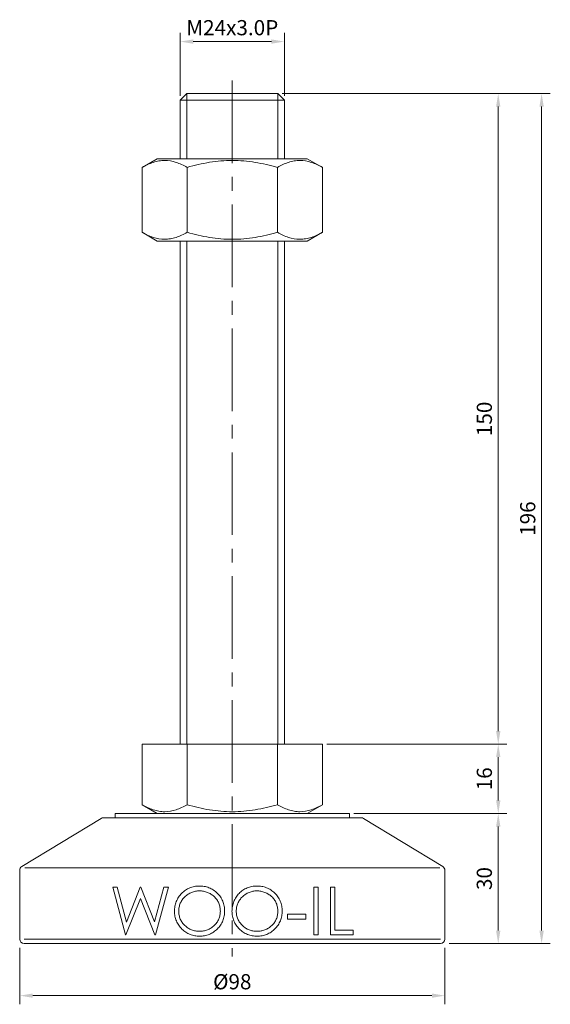
# Model space of a CAD drawing. Units: millimetres. Extents: x 0 to 1009, y 0 to 713.
# Drawn here: x 368 to 491, y 215 to 442 of the extents above; entities that cross this region are included whole.
import ezdxf

# ---------------------------------------------------------------- set-up
doc = ezdxf.new("R2010")
doc.units = ezdxf.units.MM
doc.linetypes.add('CENTER2', pattern=[28.575, 19.05, -3.175, 3.175, -3.175])
doc.layers.get('0').update_dxf_attribs({"lineweight": 15})
doc.layers.add('1. DIMENSION', color=1, linetype='Continuous', lineweight=15)
doc.layers.add('2. CENTER', color=3, linetype='CENTER2', lineweight=15)
doc.styles.get("Standard").update_dxf_attribs({"font": 'isocp.shx', "width": 0.9, "bigfont": 'whgtxt.shx'})
doc.dimstyles.new('AM_ISO', dxfattribs={"dimtxt": 3.5, "dimasz": 3, "dimexe": 2, "dimexo": 1, "dimgap": 1, "dimtad": 1, "dimdsep": 46, "dimtxsty": 'Standard', "dimcen": 0, "dimclrd": 256, "dimclre": 256, "dimclrt": 2, "dimadec": 0, "dimazin": 2, "dimtp": 0.1, "dimtm": 0.1, "dimtfac": 0.71, "dimtmove": 0, "dimatfit": 3, "dimfxl": 0, "dimlwd": -1, "dimlwe": -1, "dimarcsym": 0})

# ---------------------------------------------------------------- blocks, each defined once
blk = doc.blocks.new('*D10')
at = {"layer": '1. DIMENSION'}
for p, q in [((405.5, 424.3), (405.5, 438.8)), ((429.5, 424.3), (429.5, 438.8)), ((408.5, 436.8), (426.5, 436.8))]:
    blk.add_line(p, q, dxfattribs=at)
for points in [[(408.5, 437.3), (408.5, 436.3), (405.5, 436.8)], [(426.5, 437.3), (426.5, 436.3), (429.5, 436.8)]]:
    blk.add_solid(points, dxfattribs=at)
at = {"layer": 'DEFPOINTS', "color": 0}
for p in [(429.5, 436.8), (405.5, 423.3), (429.5, 423.3)]:
    blk.add_point(p, dxfattribs=at)
at = {"layer": '1. DIMENSION', "color": 2, "insert": (417.5, 439.55), "char_height": 3.5, "attachment_point": 5}
blk.add_mtext('M24x3.0P', dxfattribs=at)
blk = doc.blocks.new('*D15')
at = {"layer": '1. DIMENSION'}
for p, q in [((368.5, 227.8), (368.5, 214.8)), ((466.5, 227.8), (466.5, 214.8)), ((371.5, 216.8), (463.5, 216.8))]:
    blk.add_line(p, q, dxfattribs=at)
for points in [[(371.5, 217.3), (371.5, 216.3), (368.5, 216.8)], [(463.5, 217.3), (463.5, 216.3), (466.5, 216.8)]]:
    blk.add_solid(points, dxfattribs=at)
at = {"layer": 'DEFPOINTS', "color": 0}
for p in [(368.5, 228.8), (466.5, 228.8), (466.5, 216.8)]:
    blk.add_point(p, dxfattribs=at)
at = {"layer": '1. DIMENSION', "color": 2, "insert": (417.5, 219.55), "char_height": 3.5, "attachment_point": 5}
blk.add_mtext('%%C98', dxfattribs=at)
blk = doc.blocks.new('*D27')
at = {"layer": '1. DIMENSION'}
for p, q in [((445.5, 258.8), (480.8, 258.8)), ((478.8, 231.8), (478.8, 255.8)), ((467.5, 228.8), (480.8, 228.8))]:
    blk.add_line(p, q, dxfattribs=at)
for points in [[(478.3, 255.8), (479.3, 255.8), (478.8, 258.8)], [(478.3, 231.8), (479.3, 231.8), (478.8, 228.8)]]:
    blk.add_solid(points, dxfattribs=at)
at = {"layer": 'DEFPOINTS', "color": 0}
for p in [(444.5, 258.8), (478.8, 258.8), (466.5, 228.8)]:
    blk.add_point(p, dxfattribs=at)
at = {"layer": '1. DIMENSION', "color": 2, "insert": (476.05, 243.8), "char_height": 3.5, "attachment_point": 5, "rotation": 90}
blk.add_mtext('30', dxfattribs=at)
blk = doc.blocks.new('*D28')
at = {"layer": '1. DIMENSION'}
for p, q in [((439.28, 274.8), (480.8, 274.8)), ((478.8, 261.8), (478.8, 271.8)), ((445.5, 258.8), (480.8, 258.8))]:
    blk.add_line(p, q, dxfattribs=at)
for points in [[(478.3, 271.8), (479.3, 271.8), (478.8, 274.8)], [(478.3, 261.8), (479.3, 261.8), (478.8, 258.8)]]:
    blk.add_solid(points, dxfattribs=at)
at = {"layer": 'DEFPOINTS', "color": 0}
for p in [(438.28, 274.8), (478.8, 274.8), (444.5, 258.8)]:
    blk.add_point(p, dxfattribs=at)
at = {"layer": '1. DIMENSION', "color": 2, "insert": (476.05, 266.8), "char_height": 3.5, "attachment_point": 5, "rotation": 90}
blk.add_mtext('16', dxfattribs=at)
blk = doc.blocks.new('*D29')
at = {"layer": '1. DIMENSION'}
for p, q in [((429, 424.8), (480.8, 424.8)), ((478.8, 277.8), (478.8, 421.8)), ((439.28, 274.8), (480.8, 274.8))]:
    blk.add_line(p, q, dxfattribs=at)
for points in [[(478.3, 421.8), (479.3, 421.8), (478.8, 424.8)], [(478.3, 277.8), (479.3, 277.8), (478.8, 274.8)]]:
    blk.add_solid(points, dxfattribs=at)
at = {"layer": 'DEFPOINTS', "color": 0}
for p in [(428, 424.8), (478.8, 424.8), (438.28, 274.8)]:
    blk.add_point(p, dxfattribs=at)
at = {"layer": '1. DIMENSION', "color": 2, "insert": (476.05, 349.8), "char_height": 3.5, "attachment_point": 5, "rotation": 90}
blk.add_mtext('150', dxfattribs=at)
blk = doc.blocks.new('*D30')
at = {"layer": '1. DIMENSION'}
for p, q in [((429, 424.8), (490.8, 424.8)), ((488.8, 231.8), (488.8, 421.8)), ((467.5, 228.8), (490.8, 228.8))]:
    blk.add_line(p, q, dxfattribs=at)
for points in [[(488.3, 421.8), (489.3, 421.8), (488.8, 424.8)], [(488.3, 231.8), (489.3, 231.8), (488.8, 228.8)]]:
    blk.add_solid(points, dxfattribs=at)
at = {"layer": 'DEFPOINTS', "color": 0}
for p in [(428, 424.8), (488.8, 424.8), (466.5, 228.8)]:
    blk.add_point(p, dxfattribs=at)
at = {"layer": '1. DIMENSION', "color": 2, "insert": (486.05, 326.8), "char_height": 3.5, "attachment_point": 5, "rotation": 90}
blk.add_mtext('196', dxfattribs=at)
blk = doc.blocks.new('202101131423122979')
for p, q in [((-10.5, 211), (-12, 209.5)), ((-12, 209.5), (-12, 196)), ((12, 209.5), (-12, 209.5)), ((10.5, 211), (-10.5, 211)), ((12, 209.5), (10.5, 211)), ((12, 196), (12, 209.5)), ((-17.28, 196), (-20.78, 193.98)), ((-17.28, 196), (17.28, 196)), ((20.78, 193.98), (17.28, 196)), ((-20.78, 179.02), (-20.78, 193.98)), ((-10.39, 179.02), (-10.39, 193.98)), ((10.39, 179.02), (10.39, 193.98)), ((20.78, 179.02), (20.78, 193.98)), ((-20.78, 179.02), (-17.28, 177)), ((17.28, 177), (20.78, 179.02)), ((-17.28, 177), (17.28, 177)), ((-12, 177), (-12, 61)), ((12, 61), (12, 177)), ((-20.78, 61), (-20.78, 47.02)), ((-20.78, 61), (20.78, 61)), ((-10.39, 61), (-10.39, 47.02)), ((10.39, 61), (10.39, 47.02)), ((20.78, 61), (20.78, 47.02)), ((-20.78, 47.02), (-17.28, 45)), ((17.28, 45), (20.78, 47.02)), ((-30.24, 43.86), (-48.52, 32.79)), ((-29.72, 44), (29.72, 44)), ((-27, 45), (-27, 44)), ((27, 45), (-27, 45)), ((27, 44), (27, 45)), ((48.52, 32.79), (30.24, 43.86)), ((-49, 31.94), (-49, 16)), ((-47.83, 32.5), (47.83, 32.5)), ((49, 16), (49, 31.94)), ((-27.57, 28), (-26.55, 28)), ((-24.64, 17), (-27.57, 28)), ((-26.55, 28), (-24.4, 19.93)), ((-24.4, 19.93), (-21.2, 28)), ((-21.2, 28), (-21.05, 28)), ((-21.05, 28), (-17.91, 19.99)), ((-17.91, 19.99), (-15.75, 28)), ((-14.74, 28), (-17.7, 17)), ((-15.75, 28), (-14.74, 28)), ((18.83, 28), (19.81, 28)), ((18.83, 17), (18.83, 28)), ((19.81, 28), (19.81, 17)), ((22.63, 28), (23.62, 28)), ((22.63, 17), (22.63, 28)), ((23.62, 28), (23.62, 18.13)), ((-21.15, 25.41), (-24.5, 17)), ((-17.84, 17), (-21.15, 25.41)), ((12.76, 21.79), (16.99, 21.79)), ((12.76, 20.67), (12.76, 21.79)), ((16.99, 20.67), (12.76, 20.67)), ((16.99, 21.79), (16.99, 20.67)), ((-48, 16), (48, 16)), ((-24.5, 17), (-24.64, 17)), ((-17.7, 17), (-17.84, 17)), ((19.81, 17), (18.83, 17)), ((27.85, 17), (22.63, 17)), ((23.62, 18.13), (27.85, 18.13)), ((27.85, 18.13), (27.85, 17)), ((48, 15), (-48, 15))]:
    blk.add_line(p, q)
for centre, start, end in [((-29.72, 43), 90, 121.185), ((29.72, 43), 58.815, 90), ((-48, 31.94), 121.185, 180), ((48, 31.94), 0, 58.815), ((-48, 16), 180, 270), ((48, 16), 270, 0)]:
    blk.add_arc(centre, 1, start, end)
for points, knots in [([(-10.39, 193.98), (-11.24, 194.47), (-12.1, 194.87), (-13.82, 195.43), (-14.69, 195.59), (-15.8, 195.59), (-16.02, 195.58), (-16.46, 195.54), (-16.68, 195.51), (-17.34, 195.4), (-17.78, 195.29), (-19.08, 194.87), (-19.94, 194.47), (-20.78, 193.98)], [0, 0, 0, 0, 0.25, 0.25, 0.5, 0.5, 0.5625, 0.5625, 0.625, 0.625, 0.75, 0.75, 1, 1, 1, 1]), ([(-10.39, 193.98), (-9.55, 194.22), (-8.69, 194.45), (-6.97, 194.84), (-6.1, 195.02), (-3.5, 195.44), (-1.75, 195.59), (0.88, 195.59), (1.76, 195.55), (3.53, 195.4), (4.41, 195.29), (7.01, 194.87), (8.71, 194.46), (10.39, 193.98)], [0, 0, 0, 0, 0.125, 0.125, 0.25, 0.25, 0.5, 0.5, 0.625, 0.625, 0.75, 0.75, 1, 1, 1, 1]), ([(20.78, 193.98), (19.94, 194.47), (19.08, 194.87), (17.35, 195.43), (16.48, 195.59), (15.38, 195.59), (15.16, 195.58), (14.71, 195.54), (14.49, 195.51), (13.83, 195.4), (13.4, 195.29), (12.1, 194.87), (11.24, 194.47), (10.39, 193.98)], [0, 0, 0, 0, 0.25, 0.25, 0.5, 0.5, 0.5625, 0.5625, 0.625, 0.625, 0.75, 0.75, 1, 1, 1, 1]), ([(-20.78, 179.02), (-19.94, 178.53), (-19.08, 178.13), (-17.35, 177.57), (-16.48, 177.41), (-15.38, 177.41), (-15.16, 177.42), (-14.71, 177.46), (-14.49, 177.49), (-13.83, 177.6), (-13.4, 177.71), (-12.1, 178.13), (-11.24, 178.53), (-10.39, 179.02)], [0, 0, 0, 0, 0.25, 0.25, 0.5, 0.5, 0.5625, 0.5625, 0.625, 0.625, 0.75, 0.75, 1, 1, 1, 1]), ([(-10.39, 179.02), (-9.55, 178.78), (-8.69, 178.55), (-6.97, 178.16), (-6.1, 177.98), (-3.5, 177.56), (-1.75, 177.41), (0.88, 177.41), (1.76, 177.45), (3.53, 177.6), (4.41, 177.71), (7.01, 178.13), (8.71, 178.54), (10.39, 179.02)], [0, 0, 0, 0, 0.125, 0.125, 0.25, 0.25, 0.5, 0.5, 0.625, 0.625, 0.75, 0.75, 1, 1, 1, 1]), ([(10.39, 179.02), (11.24, 178.53), (12.1, 178.13), (13.82, 177.57), (14.69, 177.41), (15.8, 177.41), (16.02, 177.42), (16.46, 177.46), (16.68, 177.49), (17.34, 177.6), (17.78, 177.71), (19.08, 178.13), (19.94, 178.53), (20.78, 179.02)], [0, 0, 0, 0, 0.25, 0.25, 0.5, 0.5, 0.5625, 0.5625, 0.625, 0.625, 0.75, 0.75, 1, 1, 1, 1]), ([(-10.39, 47.02), (-11.24, 46.53), (-12.1, 46.13), (-13.82, 45.57), (-14.69, 45.41), (-15.8, 45.41), (-16.02, 45.42), (-16.46, 45.46), (-16.68, 45.49), (-17.34, 45.6), (-17.78, 45.71), (-19.08, 46.13), (-19.94, 46.53), (-20.78, 47.02)], [0, 0, 0, 0, 0.25, 0.25, 0.5, 0.5, 0.5625, 0.5625, 0.625, 0.625, 0.75, 0.75, 1, 1, 1, 1]), ([(-10.39, 47.02), (-9.55, 46.78), (-8.69, 46.55), (-6.97, 46.16), (-6.1, 45.98), (-3.5, 45.56), (-1.75, 45.41), (0.88, 45.41), (1.76, 45.45), (3.53, 45.6), (4.41, 45.71), (7.01, 46.13), (8.71, 46.54), (10.39, 47.02)], [0, 0, 0, 0, 0.125, 0.125, 0.25, 0.25, 0.5, 0.5, 0.625, 0.625, 0.75, 0.75, 1, 1, 1, 1]), ([(20.78, 47.02), (19.94, 46.53), (19.08, 46.13), (17.35, 45.57), (16.48, 45.41), (15.38, 45.41), (15.16, 45.42), (14.71, 45.46), (14.49, 45.49), (13.83, 45.6), (13.4, 45.71), (12.1, 46.13), (11.24, 46.53), (10.39, 47.02)], [0, 0, 0, 0, 0.25, 0.25, 0.5, 0.5, 0.5625, 0.5625, 0.625, 0.625, 0.75, 0.75, 1, 1, 1, 1]), ([(-13.33, 22.45), (-13.32, 22.64), (-13.32, 22.84), (-13.28, 23.22), (-13.26, 23.41), (-13.19, 23.78), (-13.14, 23.96), (-13.03, 24.33), (-12.97, 24.51), (-12.83, 24.87), (-12.75, 25.04), (-12.58, 25.38), (-12.48, 25.54), (-12.28, 25.86), (-12.17, 26.01), (-11.93, 26.31), (-11.8, 26.45), (-11.41, 26.85), (-11.12, 27.09), (-10.66, 27.41), (-10.49, 27.51), (-10.16, 27.69), (-9.99, 27.77), (-9.48, 27.99), (-9.12, 28.1), (-8.56, 28.21), (-8.37, 28.24), (-8, 28.27), (-7.81, 28.28), (-7.62, 28.28)], [0, 0, 0, 0, 0.0625, 0.0625, 0.125, 0.125, 0.1875, 0.1875, 0.25, 0.25, 0.3125, 0.3125, 0.375, 0.375, 0.4375, 0.4375, 0.5, 0.5, 0.625, 0.625, 0.6875, 0.6875, 0.75, 0.75, 0.875, 0.875, 0.9375, 0.9375, 1, 1, 1, 1]), ([(-7.62, 28.28), (-7.43, 28.28), (-7.23, 28.27), (-6.86, 28.25), (-6.67, 28.22), (-6.3, 28.16), (-6.11, 28.12), (-5.74, 28.01), (-5.56, 27.96), (-5.02, 27.75), (-4.69, 27.57), (-4.05, 27.16), (-3.75, 26.91), (-3.2, 26.37), (-2.95, 26.08), (-2.51, 25.45), (-2.33, 25.11), (-2.11, 24.58), (-2.05, 24.4), (-1.94, 24.03), (-1.9, 23.85), (-1.83, 23.47), (-1.8, 23.27), (-1.77, 22.89), (-1.77, 22.7), (-1.76, 22.5)], [0, 0, 0, 0, 0.0625, 0.0625, 0.125, 0.125, 0.1875, 0.1875, 0.25, 0.25, 0.375, 0.375, 0.5, 0.5, 0.625, 0.625, 0.75, 0.75, 0.8125, 0.8125, 0.875, 0.875, 0.9375, 0.9375, 1, 1, 1, 1]), ([(-0.07, 22.45), (-0.07, 22.64), (-0.06, 22.83), (-0.03, 23.21), (0, 23.4), (0.07, 23.77), (0.11, 23.95), (0.22, 24.32), (0.28, 24.5), (0.42, 24.85), (0.5, 25.02), (0.67, 25.36), (0.76, 25.52), (0.97, 25.84), (1.08, 25.99), (1.31, 26.29), (1.44, 26.44), (1.84, 26.84), (2.12, 27.09), (2.75, 27.51), (3.08, 27.69), (3.78, 27.99), (4.14, 28.1), (4.7, 28.21), (4.88, 28.24), (5.26, 28.27), (5.45, 28.28), (5.64, 28.28)], [0, 0, 0, 0, 0.0625, 0.0625, 0.125, 0.125, 0.1875, 0.1875, 0.25, 0.25, 0.3125, 0.3125, 0.375, 0.375, 0.4375, 0.4375, 0.5, 0.5, 0.625, 0.625, 0.75, 0.75, 0.875, 0.875, 0.9375, 0.9375, 1, 1, 1, 1]), ([(5.64, 28.28), (5.83, 28.28), (6.03, 28.27), (6.41, 28.24), (6.59, 28.22), (6.97, 28.16), (7.15, 28.11), (7.52, 28.01), (7.71, 27.95), (8.24, 27.75), (8.58, 27.57), (9.05, 27.26), (9.2, 27.15), (9.5, 26.91), (9.64, 26.78), (10.05, 26.38), (10.3, 26.09), (10.74, 25.46), (10.92, 25.12), (11.21, 24.41), (11.32, 24.04), (11.43, 23.47), (11.45, 23.28), (11.48, 22.89), (11.49, 22.7), (11.49, 22.5)], [0, 0, 0, 0, 0.0625, 0.0625, 0.125, 0.125, 0.1875, 0.1875, 0.25, 0.25, 0.375, 0.375, 0.4375, 0.4375, 0.5, 0.5, 0.625, 0.625, 0.75, 0.75, 0.875, 0.875, 0.9375, 0.9375, 1, 1, 1, 1]), ([(-7.57, 27.15), (-7.72, 27.15), (-7.88, 27.15), (-8.19, 27.12), (-8.34, 27.1), (-8.64, 27.04), (-8.79, 27), (-9.08, 26.91), (-9.23, 26.86), (-9.52, 26.74), (-9.66, 26.68), (-9.93, 26.54), (-10.07, 26.46), (-10.33, 26.3), (-10.45, 26.21), (-10.7, 26.02), (-10.82, 25.92), (-11.15, 25.6), (-11.35, 25.36), (-11.7, 24.85), (-11.86, 24.58), (-12.04, 24.15), (-12.09, 24), (-12.18, 23.7), (-12.22, 23.55), (-12.28, 23.24), (-12.3, 23.09), (-12.33, 22.77), (-12.34, 22.61), (-12.34, 22.46)], [0, 0, 0, 0, 0.0625, 0.0625, 0.125, 0.125, 0.1875, 0.1875, 0.25, 0.25, 0.3125, 0.3125, 0.375, 0.375, 0.4375, 0.4375, 0.5, 0.5, 0.625, 0.625, 0.75, 0.75, 0.8125, 0.8125, 0.875, 0.875, 0.9375, 0.9375, 1, 1, 1, 1]), ([(-2.75, 22.51), (-2.75, 22.66), (-2.76, 22.82), (-2.79, 23.13), (-2.81, 23.28), (-2.87, 23.58), (-2.9, 23.74), (-2.99, 24.03), (-3.05, 24.18), (-3.23, 24.61), (-3.38, 24.88), (-3.74, 25.39), (-3.95, 25.62), (-4.29, 25.94), (-4.41, 26.04), (-4.66, 26.22), (-4.79, 26.31), (-5.19, 26.56), (-5.47, 26.7), (-6.04, 26.92), (-6.34, 27.01), (-6.8, 27.1), (-6.95, 27.12), (-7.26, 27.15), (-7.41, 27.15), (-7.57, 27.15)], [0, 0, 0, 0, 0.0625, 0.0625, 0.125, 0.125, 0.1875, 0.1875, 0.25, 0.25, 0.375, 0.375, 0.5, 0.5, 0.5625, 0.5625, 0.625, 0.625, 0.75, 0.75, 0.875, 0.875, 0.9375, 0.9375, 1, 1, 1, 1]), ([(5.69, 27.15), (5.53, 27.15), (5.38, 27.15), (5.07, 27.12), (4.92, 27.1), (4.62, 27.04), (4.47, 27), (4.17, 26.91), (4.02, 26.86), (3.73, 26.74), (3.59, 26.68), (3.32, 26.53), (3.19, 26.46), (2.79, 26.21), (2.55, 26.02), (2.1, 25.59), (1.9, 25.35), (1.55, 24.84), (1.39, 24.57), (1.21, 24.14), (1.16, 23.99), (1.07, 23.69), (1.03, 23.54), (0.97, 23.24), (0.95, 23.08), (0.92, 22.77), (0.92, 22.61), (0.92, 22.46)], [0, 0, 0, 0, 0.0625, 0.0625, 0.125, 0.125, 0.1875, 0.1875, 0.25, 0.25, 0.3125, 0.3125, 0.375, 0.375, 0.5, 0.5, 0.625, 0.625, 0.75, 0.75, 0.8125, 0.8125, 0.875, 0.875, 0.9375, 0.9375, 1, 1, 1, 1]), ([(10.51, 22.51), (10.5, 22.66), (10.5, 22.82), (10.47, 23.13), (10.45, 23.28), (10.39, 23.59), (10.35, 23.74), (10.26, 24.04), (10.21, 24.19), (10.02, 24.62), (9.87, 24.88), (9.6, 25.26), (9.5, 25.39), (9.3, 25.62), (9.19, 25.73), (8.96, 25.94), (8.84, 26.04), (8.6, 26.22), (8.47, 26.31), (8.07, 26.56), (7.79, 26.69), (7.22, 26.92), (6.92, 27.01), (6.46, 27.1), (6.31, 27.12), (6, 27.15), (5.85, 27.15), (5.69, 27.15)], [0, 0, 0, 0, 0.0625, 0.0625, 0.125, 0.125, 0.1875, 0.1875, 0.25, 0.25, 0.375, 0.375, 0.4375, 0.4375, 0.5, 0.5, 0.5625, 0.5625, 0.625, 0.625, 0.75, 0.75, 0.875, 0.875, 0.9375, 0.9375, 1, 1, 1, 1]), ([(-7.53, 16.72), (-7.72, 16.72), (-7.91, 16.73), (-8.28, 16.76), (-8.47, 16.78), (-8.84, 16.85), (-9.02, 16.89), (-9.38, 16.99), (-9.56, 17.05), (-10.09, 17.26), (-10.42, 17.44), (-10.89, 17.75), (-11.04, 17.86), (-11.33, 18.1), (-11.47, 18.22), (-11.88, 18.62), (-12.12, 18.91), (-12.56, 19.53), (-12.74, 19.87), (-12.97, 20.39), (-13.03, 20.57), (-13.14, 20.93), (-13.18, 21.11), (-13.26, 21.49), (-13.28, 21.68), (-13.32, 22.07), (-13.32, 22.26), (-13.33, 22.45)], [0, 0, 0, 0, 0.0625, 0.0625, 0.125, 0.125, 0.1875, 0.1875, 0.25, 0.25, 0.375, 0.375, 0.4375, 0.4375, 0.5, 0.5, 0.625, 0.625, 0.75, 0.75, 0.8125, 0.8125, 0.875, 0.875, 0.9375, 0.9375, 1, 1, 1, 1]), ([(-12.34, 22.46), (-12.34, 22.3), (-12.33, 22.14), (-12.31, 21.84), (-12.28, 21.68), (-12.22, 21.38), (-12.19, 21.23), (-12.1, 20.93), (-12.04, 20.79), (-11.86, 20.36), (-11.7, 20.09), (-11.34, 19.6), (-11.13, 19.36), (-10.69, 18.94), (-10.45, 18.75), (-9.93, 18.42), (-9.65, 18.28), (-9.23, 18.12), (-9.09, 18.07), (-8.79, 17.98), (-8.64, 17.95), (-8.34, 17.9), (-8.18, 17.88), (-7.88, 17.85), (-7.72, 17.85), (-7.57, 17.85)], [0, 0, 0, 0, 0.0625, 0.0625, 0.125, 0.125, 0.1875, 0.1875, 0.25, 0.25, 0.375, 0.375, 0.5, 0.5, 0.625, 0.625, 0.75, 0.75, 0.8125, 0.8125, 0.875, 0.875, 0.9375, 0.9375, 1, 1, 1, 1]), ([(-7.57, 17.85), (-7.41, 17.85), (-7.26, 17.85), (-6.95, 17.88), (-6.8, 17.9), (-6.49, 17.95), (-6.34, 17.99), (-6.04, 18.07), (-5.89, 18.12), (-5.6, 18.23), (-5.46, 18.29), (-5.18, 18.43), (-5.05, 18.5), (-4.78, 18.66), (-4.65, 18.75), (-4.41, 18.94), (-4.28, 19.04), (-3.94, 19.36), (-3.74, 19.6), (-3.38, 20.11), (-3.23, 20.39), (-2.99, 20.96), (-2.9, 21.26), (-2.81, 21.72), (-2.79, 21.88), (-2.76, 22.19), (-2.75, 22.35), (-2.75, 22.51)], [0, 0, 0, 0, 0.0625, 0.0625, 0.125, 0.125, 0.1875, 0.1875, 0.25, 0.25, 0.3125, 0.3125, 0.375, 0.375, 0.4375, 0.4375, 0.5, 0.5, 0.625, 0.625, 0.75, 0.75, 0.875, 0.875, 0.9375, 0.9375, 1, 1, 1, 1]), ([(-1.76, 22.5), (-1.77, 22.31), (-1.77, 22.12), (-1.8, 21.74), (-1.83, 21.56), (-1.9, 21.18), (-1.94, 21), (-2.04, 20.63), (-2.11, 20.45), (-2.32, 19.92), (-2.5, 19.59), (-2.93, 18.96), (-3.17, 18.67), (-3.71, 18.13), (-4, 17.88), (-4.47, 17.56), (-4.64, 17.46), (-4.97, 17.28), (-5.14, 17.2), (-5.49, 17.06), (-5.67, 17), (-6.03, 16.89), (-6.21, 16.85), (-6.58, 16.78), (-6.77, 16.76), (-7.15, 16.73), (-7.34, 16.72), (-7.53, 16.72)], [0, 0, 0, 0, 0.0625, 0.0625, 0.125, 0.125, 0.1875, 0.1875, 0.25, 0.25, 0.375, 0.375, 0.5, 0.5, 0.625, 0.625, 0.6875, 0.6875, 0.75, 0.75, 0.8125, 0.8125, 0.875, 0.875, 0.9375, 0.9375, 1, 1, 1, 1]), ([(5.73, 16.72), (5.54, 16.72), (5.35, 16.73), (4.98, 16.76), (4.79, 16.78), (4.42, 16.85), (4.24, 16.89), (3.87, 16.99), (3.69, 17.05), (3.16, 17.26), (2.83, 17.44), (2.2, 17.86), (1.91, 18.1), (1.37, 18.63), (1.12, 18.92), (0.8, 19.39), (0.7, 19.55), (0.51, 19.89), (0.43, 20.06), (0.29, 20.4), (0.22, 20.58), (0.11, 20.94), (0.07, 21.13), (0, 21.5), (-0.03, 21.69), (-0.06, 22.07), (-0.07, 22.26), (-0.07, 22.45)], [0, 0, 0, 0, 0.0625, 0.0625, 0.125, 0.125, 0.1875, 0.1875, 0.25, 0.25, 0.375, 0.375, 0.5, 0.5, 0.625, 0.625, 0.6875, 0.6875, 0.75, 0.75, 0.8125, 0.8125, 0.875, 0.875, 0.9375, 0.9375, 1, 1, 1, 1]), ([(0.92, 22.46), (0.92, 22.3), (0.92, 22.15), (0.95, 21.84), (0.97, 21.69), (1.03, 21.39), (1.07, 21.24), (1.16, 20.94), (1.21, 20.8), (1.4, 20.37), (1.55, 20.11), (1.9, 19.61), (2.11, 19.37), (2.56, 18.95), (2.8, 18.76), (3.32, 18.42), (3.6, 18.28), (4.17, 18.06), (4.46, 17.98), (4.92, 17.9), (5.07, 17.88), (5.38, 17.85), (5.54, 17.85), (5.69, 17.85)], [0, 0, 0, 0, 0.0625, 0.0625, 0.125, 0.125, 0.1875, 0.1875, 0.25, 0.25, 0.375, 0.375, 0.5, 0.5, 0.625, 0.625, 0.75, 0.75, 0.875, 0.875, 0.9375, 0.9375, 1, 1, 1, 1]), ([(5.69, 17.85), (5.85, 17.85), (6, 17.85), (6.31, 17.88), (6.47, 17.9), (6.77, 17.95), (6.92, 17.99), (7.22, 18.07), (7.37, 18.12), (7.66, 18.23), (7.8, 18.29), (8.08, 18.43), (8.22, 18.5), (8.48, 18.67), (8.61, 18.75), (8.85, 18.94), (8.97, 19.04), (9.32, 19.36), (9.52, 19.59), (9.87, 20.11), (10.02, 20.38), (10.27, 20.96), (10.36, 21.26), (10.45, 21.72), (10.47, 21.88), (10.5, 22.19), (10.5, 22.35), (10.51, 22.51)], [0, 0, 0, 0, 0.0625, 0.0625, 0.125, 0.125, 0.1875, 0.1875, 0.25, 0.25, 0.3125, 0.3125, 0.375, 0.375, 0.4375, 0.4375, 0.5, 0.5, 0.625, 0.625, 0.75, 0.75, 0.875, 0.875, 0.9375, 0.9375, 1, 1, 1, 1]), ([(11.49, 22.5), (11.49, 22.31), (11.48, 22.12), (11.45, 21.74), (11.43, 21.55), (11.36, 21.18), (11.32, 20.99), (11.21, 20.63), (11.15, 20.44), (10.93, 19.91), (10.75, 19.58), (10.33, 18.96), (10.08, 18.66), (9.54, 18.13), (9.26, 17.89), (8.79, 17.56), (8.62, 17.46), (8.29, 17.28), (8.12, 17.21), (7.77, 17.06), (7.6, 17), (7.24, 16.9), (7.05, 16.85), (6.68, 16.78), (6.49, 16.76), (6.11, 16.73), (5.92, 16.72), (5.73, 16.72)], [0, 0, 0, 0, 0.0625, 0.0625, 0.125, 0.125, 0.1875, 0.1875, 0.25, 0.25, 0.375, 0.375, 0.5, 0.5, 0.625, 0.625, 0.6875, 0.6875, 0.75, 0.75, 0.8125, 0.8125, 0.875, 0.875, 0.9375, 0.9375, 1, 1, 1, 1])]:
    blk.add_open_spline(points, degree=3, knots=knots)
at = {"layer": '1. DIMENSION'}
for p, q in [((-10.5, 211), (-10.5, 196)), ((10.5, 196), (10.5, 211)), ((-10.5, 177), (-10.5, 61)), ((10.5, 61), (10.5, 177))]:
    blk.add_line(p, q, dxfattribs=at)
at = {"layer": '2. CENTER'}
blk.add_line((0, 214), (0, 12), dxfattribs=at)

msp = doc.modelspace()

# ---------------------------------------------------------------- block references
msp.add_blockref('202101131423122979', (417.5, 213.8))

# ---------------------------------------------------------------- dimensions: what is measured, and where the dimension line sits
at = {"layer": '1. DIMENSION'}
for base, p1, p2, text, picture, middle in [((429.5, 436.8), (405.5, 423.3), (429.5, 423.3), 'M<>x3.0P', '*D10', (417.5, 439.55)), ((466.5, 216.8), (368.5, 228.8), (466.5, 228.8), '%%C<>', '*D15', (417.5, 219.55))]:
    dim = msp.add_linear_dim(base=base, p1=p1, p2=p2, text=text, dimstyle='AM_ISO', dxfattribs=at)
    dim.commit()
    dim.dimension.update_dxf_attribs({"geometry": picture, "text_midpoint": middle})
for base, p1, p2, picture, middle in [((478.8, 424.8), (438.285, 274.8), (428, 424.8), '*D29', (476.05, 349.8)), ((488.8, 424.8), (466.5, 228.8), (428, 424.8), '*D30', (486.05, 326.8)), ((478.8, 274.8), (444.5, 258.8), (438.285, 274.8), '*D28', (476.05, 266.8)), ((478.8, 258.8), (466.5, 228.8), (444.5, 258.8), '*D27', (476.05, 243.8))]:
    dim = msp.add_linear_dim(base=base, p1=p1, p2=p2, angle=90, dimstyle='AM_ISO', dxfattribs=at)
    dim.commit()
    dim.dimension.update_dxf_attribs({"geometry": picture, "text_midpoint": middle})

doc.saveas('drawing.dxf')
